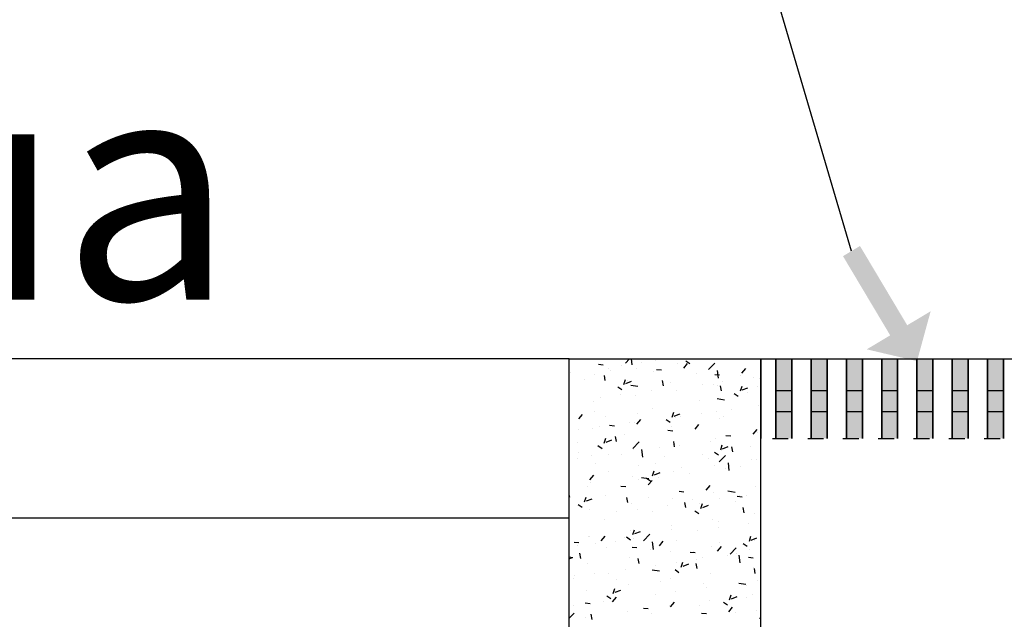
# Model space of a CAD drawing. Units: millimetres. Extents: x 0 to 11478, y 0 to 4383.
# Drawn here: x 888 to 907, y 3231 to 3242 of the extents above; entities that cross this region are included whole.
import ezdxf

# ---------------------------------------------------------------- set-up
doc = ezdxf.new("R2010")
doc.units = ezdxf.units.MM
doc.linetypes.add('CONTINU', pattern=[0])
doc.layers.add('DETALHES', color=7, linetype='Continuous')
doc.styles.add('STYLE2', font='swisscl.ttf', dxfattribs={"height": 8})

msp = doc.modelspace()

# ---------------------------------------------------------------- hatches: boundary and pattern name
at = {"layer": 'DETALHES'}
h = msp.add_hatch(color=256, dxfattribs=at)
h.paths.add_polyline_path([(905.526, 3236.863), (905.085, 3236.6), (904.197, 3238.091), (903.877, 3237.9), (904.765, 3236.41), (904.324, 3236.147), (904.984, 3235.992), (905.347, 3236.209)])
h.paths.add_polyline_path([(905.347, 3236.209), (904.984, 3235.992), (905.27, 3235.925)])
for points in [[(902.913, 3235.971), (902.613, 3235.971), (902.613, 3235.371), (902.913, 3235.371)], [(903.577, 3235.971), (903.277, 3235.971), (903.277, 3235.371), (903.577, 3235.371)], [(904.241, 3235.971), (903.941, 3235.971), (903.941, 3235.371), (904.241, 3235.371)], [(904.905, 3235.971), (904.605, 3235.971), (904.605, 3235.371), (904.905, 3235.371)], [(905.568, 3235.971), (905.268, 3235.971), (905.268, 3235.371), (905.568, 3235.371)], [(906.232, 3235.971), (905.932, 3235.971), (905.932, 3235.371), (906.232, 3235.371)], [(906.896, 3235.971), (906.596, 3235.971), (906.596, 3235.371), (906.896, 3235.371)], [(902.913, 3235.579), (902.613, 3235.579), (902.613, 3234.979), (902.913, 3234.979)], [(903.577, 3235.579), (903.277, 3235.579), (903.277, 3234.979), (903.577, 3234.979)], [(904.241, 3235.579), (903.941, 3235.579), (903.941, 3234.979), (904.241, 3234.979)], [(904.905, 3235.579), (904.605, 3235.579), (904.605, 3234.979), (904.905, 3234.979)], [(905.568, 3235.579), (905.268, 3235.579), (905.268, 3234.979), (905.568, 3234.979)], [(906.232, 3235.579), (905.932, 3235.579), (905.932, 3234.979), (906.232, 3234.979)], [(906.896, 3235.579), (906.596, 3235.579), (906.596, 3234.979), (906.896, 3234.979)], [(902.913, 3235.071), (902.613, 3235.071), (902.613, 3234.471), (902.913, 3234.471)], [(903.577, 3235.071), (903.277, 3235.071), (903.277, 3234.471), (903.577, 3234.471)], [(904.241, 3235.071), (903.941, 3235.071), (903.941, 3234.471), (904.241, 3234.471)], [(904.905, 3235.071), (904.605, 3235.071), (904.605, 3234.471), (904.905, 3234.471)], [(905.568, 3235.071), (905.268, 3235.071), (905.268, 3234.471), (905.568, 3234.471)], [(906.232, 3235.071), (905.932, 3235.071), (905.932, 3234.471), (906.232, 3234.471)], [(906.896, 3235.071), (906.596, 3235.071), (906.596, 3234.471), (906.896, 3234.471)]]:
    msp.add_hatch(color=256, dxfattribs=at).paths.add_polyline_path(points)

# ---------------------------------------------------------------- linework, layer by layer
at = {"layer": 'DETALHES', "color": 5, "linetype": 'CONTINU', "ltscale": 50}
for p, q in [((904.036, 3237.992), (900.608, 3249.649)), ((898.729, 3235.971), (877.169, 3235.971)), ((898.729, 3232.971), (877.169, 3232.971))]:
    msp.add_line(p, q, dxfattribs=at)
at = {"layer": 'DETALHES', "color": 7}
for p, q in [((898.729, 3202.971), (898.729, 3235.971)), ((898.729, 3235.971), (898.729, 3235.971)), ((898.731, 3235.971), (902.331, 3235.971)), ((898.731, 3235.971), (902.331, 3235.971)), ((899.789, 3235.887), (899.86, 3235.971)), ((899.91, 3235.857), (899.897, 3235.971)), ((900.357, 3235.938), (900.357, 3235.938)), ((900.668, 3235.967), (900.668, 3235.967)), ((900.92, 3235.932), (900.996, 3235.881)), ((902.329, 3200.571), (902.329, 3235.971)), ((902.331, 3234.471), (902.331, 3235.971)), ((902.331, 3235.971), (902.331, 3234.471)), ((899.278, 3235.865), (899.369, 3235.858)), ((899.468, 3235.785), (899.468, 3235.785)), ((899.501, 3235.758), (899.501, 3235.758)), ((899.709, 3235.841), (899.709, 3235.841)), ((899.99, 3235.779), (899.99, 3235.779)), ((900.091, 3235.891), (900.091, 3235.891)), ((900.371, 3235.77), (900.462, 3235.762)), ((900.772, 3235.886), (900.772, 3235.886)), ((900.882, 3235.792), (900.956, 3235.879)), ((901.349, 3235.765), (901.467, 3235.889)), ((901.537, 3235.605), (901.52, 3235.749)), ((901.976, 3235.696), (902.049, 3235.784)), ((898.747, 3235.714), (898.747, 3235.714)), ((899.008, 3235.587), (899.008, 3235.587)), ((899.198, 3235.665), (899.198, 3235.665)), ((899.407, 3235.558), (899.389, 3235.654)), ((899.758, 3235.486), (899.789, 3235.578)), ((899.822, 3235.553), (899.822, 3235.553)), ((900.314, 3235.723), (900.314, 3235.723)), ((900.5, 3235.463), (900.482, 3235.558)), ((901.128, 3235.689), (901.128, 3235.689)), ((901.464, 3235.674), (901.555, 3235.666)), ((901.941, 3235.655), (901.941, 3235.655)), ((902.188, 3235.619), (902.188, 3235.619)), ((902.315, 3235.591), (902.315, 3235.591)), ((899.64, 3235.44), (899.716, 3235.389)), ((899.793, 3235.506), (899.9, 3235.547)), ((899.885, 3235.473), (900.021, 3235.452)), ((900.267, 3235.366), (900.267, 3235.366)), ((900.635, 3235.519), (900.635, 3235.519)), ((900.754, 3235.379), (900.754, 3235.379)), ((901.229, 3235.493), (901.229, 3235.493)), ((901.449, 3235.484), (901.449, 3235.484)), ((901.523, 3235.476), (901.523, 3235.476)), ((901.593, 3235.367), (901.575, 3235.462)), ((901.611, 3235.543), (901.611, 3235.543)), ((901.948, 3235.364), (901.979, 3235.456)), ((901.983, 3235.384), (902.09, 3235.425)), ((902.263, 3235.45), (902.263, 3235.45)), ((899.308, 3235.24), (899.308, 3235.24)), ((899.69, 3235.29), (899.69, 3235.29)), ((899.971, 3235.272), (899.971, 3235.272)), ((901.183, 3235.181), (901.183, 3235.181)), ((901.512, 3235.221), (901.647, 3235.2)), ((901.83, 3235.318), (901.906, 3235.267)), ((902.072, 3235.334), (902.072, 3235.334)), ((899.18, 3235.157), (899.18, 3235.157)), ((900.294, 3235.028), (900.294, 3235.028)), ((901.787, 3235.018), (901.787, 3235.018)), ((902.296, 3235.083), (902.296, 3235.083)), ((898.908, 3234.837), (898.981, 3234.924)), ((899.197, 3234.983), (899.197, 3234.983)), ((899.405, 3234.876), (899.405, 3234.876)), ((900.001, 3234.741), (900.074, 3234.828)), ((900.011, 3234.949), (900.011, 3234.949)), ((900.55, 3234.827), (900.625, 3234.776)), ((900.667, 3234.873), (900.698, 3234.965)), ((900.703, 3234.892), (900.809, 3234.933)), ((900.735, 3234.872), (900.735, 3234.872)), ((900.825, 3234.914), (900.825, 3234.914)), ((900.828, 3234.892), (900.828, 3234.892)), ((901.21, 3234.942), (901.21, 3234.942)), ((901.505, 3234.969), (901.505, 3234.969)), ((901.548, 3234.846), (901.548, 3234.846)), ((901.638, 3234.88), (901.638, 3234.88)), ((898.907, 3234.639), (898.907, 3234.639)), ((899.161, 3234.65), (899.161, 3234.65)), ((899.289, 3234.689), (899.289, 3234.689)), ((899.489, 3234.719), (899.58, 3234.711)), ((899.866, 3234.765), (899.866, 3234.765)), ((899.953, 3234.764), (899.953, 3234.764)), ((900.659, 3234.694), (900.659, 3234.694)), ((901.094, 3234.645), (901.167, 3234.733)), ((902.187, 3234.55), (902.26, 3234.637)), ((899.387, 3234.381), (899.418, 3234.473)), ((899.422, 3234.401), (899.529, 3234.442)), ((899.618, 3234.412), (899.601, 3234.507)), ((899.77, 3234.541), (899.77, 3234.541)), ((900.582, 3234.624), (900.674, 3234.616)), ((901.486, 3234.462), (901.486, 3234.462)), ((901.676, 3234.528), (901.767, 3234.52)), ((902.278, 3234.576), (902.278, 3234.576)), ((898.882, 3234.389), (898.882, 3234.389)), ((899.269, 3234.335), (899.345, 3234.284)), ((899.924, 3234.28), (900.043, 3234.404)), ((899.934, 3234.257), (899.934, 3234.257)), ((900.112, 3234.12), (900.095, 3234.265)), ((900.428, 3234.291), (900.428, 3234.291)), ((900.711, 3234.316), (900.694, 3234.412)), ((900.717, 3234.364), (900.717, 3234.364)), ((900.809, 3234.341), (900.809, 3234.341)), ((901.386, 3234.417), (901.386, 3234.417)), ((901.577, 3234.259), (901.608, 3234.351)), ((901.612, 3234.278), (901.719, 3234.319)), ((901.804, 3234.221), (901.787, 3234.316)), ((902.13, 3234.313), (902.13, 3234.313)), ((898.888, 3234.088), (898.888, 3234.088)), ((898.901, 3234.204), (898.901, 3234.204)), ((899.143, 3234.143), (899.143, 3234.143)), ((899.465, 3234.164), (899.465, 3234.164)), ((899.714, 3234.17), (899.714, 3234.17)), ((900.528, 3234.136), (900.528, 3234.136)), ((901.241, 3234.16), (901.241, 3234.16)), ((901.341, 3234.101), (901.341, 3234.101)), ((901.459, 3234.213), (901.535, 3234.162)), ((901.551, 3234.028), (901.669, 3234.152)), ((899.222, 3234), (899.222, 3234)), ((900.036, 3233.965), (900.036, 3233.965)), ((900.352, 3234.008), (900.352, 3234.008)), ((900.849, 3233.931), (900.849, 3233.931)), ((901.468, 3233.954), (901.468, 3233.954)), ((901.663, 3233.897), (901.663, 3233.897)), ((901.739, 3233.868), (901.722, 3234.013)), ((901.948, 3233.943), (901.948, 3233.943)), ((902.155, 3234.067), (902.155, 3234.067)), ((902.259, 3234.069), (902.259, 3234.069)), ((899.119, 3233.69), (899.193, 3233.778)), ((899.464, 3233.855), (899.464, 3233.855)), ((899.916, 3233.75), (899.916, 3233.75)), ((900.087, 3233.737), (900.223, 3233.716)), ((900.179, 3233.722), (900.255, 3233.671)), ((900.297, 3233.767), (900.327, 3233.859)), ((900.332, 3233.787), (900.438, 3233.828)), ((900.408, 3233.74), (900.408, 3233.74)), ((900.698, 3233.857), (900.698, 3233.857)), ((900.985, 3233.816), (900.985, 3233.816)), ((899.064, 3233.563), (899.064, 3233.563)), ((899.124, 3233.635), (899.124, 3233.635)), ((899.701, 3233.573), (899.792, 3233.565)), ((900.027, 3233.69), (900.027, 3233.69)), ((900.212, 3233.595), (900.286, 3233.682)), ((901.305, 3233.499), (901.379, 3233.586)), ((902.241, 3233.561), (902.241, 3233.561)), ((898.737, 3233.361), (898.729, 3233.402)), ((899.016, 3233.276), (899.047, 3233.368)), ((899.051, 3233.295), (899.158, 3233.336)), ((899.411, 3233.395), (899.411, 3233.395)), ((899.83, 3233.266), (899.812, 3233.361)), ((900.225, 3233.361), (900.225, 3233.361)), ((900.679, 3233.35), (900.679, 3233.35)), ((900.794, 3233.477), (900.885, 3233.469)), ((901.449, 3233.447), (901.449, 3233.447)), ((901.547, 3233.342), (901.547, 3233.342)), ((901.714, 3233.484), (901.849, 3233.463)), ((901.887, 3233.382), (901.978, 3233.374)), ((901.928, 3233.392), (901.928, 3233.392)), ((902.067, 3233.404), (902.067, 3233.404)), ((898.898, 3233.23), (898.974, 3233.179)), ((899.897, 3233.242), (899.897, 3233.242)), ((900.584, 3233.215), (900.584, 3233.215)), ((900.923, 3233.17), (900.905, 3233.265)), ((901.038, 3233.327), (901.038, 3233.327)), ((901.178, 3233.251), (901.178, 3233.251)), ((901.206, 3233.154), (901.237, 3233.246)), ((901.241, 3233.173), (901.348, 3233.214)), ((901.852, 3233.292), (901.852, 3233.292)), ((902.016, 3233.074), (901.998, 3233.17)), ((899.105, 3233.128), (899.105, 3233.128)), ((899.626, 3233.089), (899.626, 3233.089)), ((900.007, 3233.139), (900.007, 3233.139)), ((900.29, 3233.099), (900.29, 3233.099)), ((901.088, 3233.108), (901.164, 3233.057)), ((902.222, 3233.054), (902.222, 3233.054)), ((899.401, 3232.946), (899.401, 3232.946)), ((900.661, 3232.842), (900.661, 3232.842)), ((901.431, 3232.94), (901.431, 3232.94)), ((901.528, 3232.791), (901.528, 3232.791)), ((901.543, 3232.917), (901.543, 3232.917)), ((902.105, 3232.867), (902.105, 3232.867)), ((899.087, 3232.621), (899.087, 3232.621)), ((899.114, 3232.617), (899.114, 3232.617)), ((899.331, 3232.544), (899.404, 3232.631)), ((899.766, 3232.611), (899.766, 3232.611)), ((899.808, 3232.617), (899.884, 3232.565)), ((899.878, 3232.735), (899.878, 3232.735)), ((899.926, 3232.662), (899.957, 3232.754)), ((899.961, 3232.682), (900.068, 3232.723)), ((900.126, 3232.544), (900.245, 3232.667)), ((900.184, 3232.614), (900.184, 3232.614)), ((900.655, 3232.764), (900.655, 3232.764)), ((901.146, 3232.74), (901.146, 3232.74)), ((902.116, 3232.54), (902.147, 3232.632)), ((902.151, 3232.56), (902.258, 3232.601)), ((898.819, 3232.522), (898.91, 3232.514)), ((898.877, 3232.459), (898.877, 3232.459)), ((899.225, 3232.488), (899.225, 3232.488)), ((899.436, 3232.412), (899.436, 3232.412)), ((899.606, 3232.538), (899.606, 3232.538)), ((899.912, 3232.426), (900.003, 3232.419)), ((899.928, 3232.582), (899.928, 3232.582)), ((900.314, 3232.383), (900.297, 3232.528)), ((900.424, 3232.448), (900.497, 3232.536)), ((900.741, 3232.548), (900.741, 3232.548)), ((901.412, 3232.432), (901.412, 3232.432)), ((901.517, 3232.353), (901.59, 3232.44)), ((901.555, 3232.513), (901.555, 3232.513)), ((901.753, 3232.291), (901.871, 3232.415)), ((901.998, 3232.495), (902.074, 3232.443)), ((902.204, 3232.547), (902.204, 3232.547)), ((898.729, 3232.242), (898.798, 3232.231)), ((898.729, 3232.209), (898.787, 3232.231)), ((898.948, 3232.215), (898.93, 3232.31)), ((899.86, 3232.228), (899.86, 3232.228)), ((900.249, 3232.378), (900.249, 3232.378)), ((900.642, 3232.335), (900.642, 3232.335)), ((901.005, 3232.331), (901.096, 3232.323)), ((901.063, 3232.343), (901.063, 3232.343)), ((901.237, 3232.231), (901.237, 3232.231)), ((901.704, 3232.266), (901.704, 3232.266)), ((901.876, 3232.309), (901.876, 3232.309)), ((901.941, 3232.131), (901.924, 3232.276)), ((902.098, 3232.235), (902.19, 3232.227)), ((902.125, 3232.383), (902.125, 3232.383)), ((899.068, 3232.113), (899.068, 3232.113)), ((900.041, 3232.119), (900.023, 3232.215)), ((900.348, 3232.078), (900.348, 3232.078)), ((900.745, 3232.139), (900.745, 3232.139)), ((900.835, 3232.049), (900.866, 3232.141)), ((900.871, 3232.068), (900.977, 3232.109)), ((901.134, 3232.024), (901.117, 3232.119)), ((901.127, 3232.19), (901.127, 3232.19)), ((902.185, 3232.039), (902.185, 3232.039)), ((898.824, 3231.886), (898.824, 3231.886)), ((899.205, 3231.937), (899.205, 3231.937)), ((899.459, 3231.926), (899.459, 3231.926)), ((899.783, 3232.013), (899.783, 3232.013)), ((900.289, 3232), (900.425, 3231.979)), ((900.718, 3232.003), (900.793, 3231.952)), ((901.394, 3231.925), (901.394, 3231.925)), ((902.227, 3231.928), (902.21, 3232.023)), ((898.811, 3231.842), (898.811, 3231.842)), ((899.625, 3231.808), (899.625, 3231.808)), ((899.841, 3231.72), (899.841, 3231.72)), ((900.438, 3231.773), (900.438, 3231.773)), ((900.624, 3231.828), (900.624, 3231.828)), ((901.252, 3231.739), (901.252, 3231.739)), ((901.303, 3231.665), (901.303, 3231.665)), ((901.916, 3231.748), (902.051, 3231.727)), ((902.065, 3231.704), (902.065, 3231.704)), ((902.265, 3231.791), (902.265, 3231.791)), ((899.05, 3231.606), (899.05, 3231.606)), ((899.437, 3231.511), (899.513, 3231.46)), ((899.542, 3231.397), (899.616, 3231.485)), ((899.555, 3231.557), (899.586, 3231.649)), ((899.59, 3231.577), (899.697, 3231.618)), ((900.344, 3231.538), (900.344, 3231.538)), ((900.726, 3231.589), (900.726, 3231.589)), ((901.745, 3231.435), (901.776, 3231.527)), ((901.78, 3231.455), (901.887, 3231.496)), ((902.167, 3231.532), (902.167, 3231.532)), ((898.804, 3231.336), (898.804, 3231.336)), ((899.031, 3231.376), (899.122, 3231.368)), ((899.382, 3231.412), (899.382, 3231.412)), ((900.605, 3231.32), (900.605, 3231.32)), ((900.635, 3231.302), (900.709, 3231.389)), ((901.174, 3231.321), (901.174, 3231.321)), ((901.375, 3231.418), (901.375, 3231.418)), ((901.627, 3231.389), (901.703, 3231.338)), ((901.728, 3231.206), (901.802, 3231.294)), ((902.063, 3231.474), (902.063, 3231.474)), ((898.729, 3231.087), (898.82, 3231.183)), ((899.159, 3231.068), (899.142, 3231.164)), ((899.823, 3231.213), (899.823, 3231.213)), ((900.124, 3231.28), (900.215, 3231.272)), ((900.285, 3231.169), (900.285, 3231.169)), ((901.217, 3231.185), (901.308, 3231.177)), ((901.864, 3231.19), (901.864, 3231.19)), ((902.246, 3231.24), (902.246, 3231.24)), ((899.031, 3231.099), (899.031, 3231.099)), ((902.31, 3231.089), (902.329, 3231.087))]:
    msp.add_line(p, q, dxfattribs=at)
at = {"layer": 'DETALHES'}
for p, q in [((902.331, 3235.971), (911.259, 3235.971)), ((902.549, 3235.971), (902.849, 3235.971)), ((902.613, 3235.371), (902.613, 3235.971)), ((902.613, 3235.971), (902.613, 3235.371)), ((902.613, 3235.971), (902.613, 3235.371)), ((902.913, 3235.371), (902.913, 3235.971)), ((902.913, 3235.371), (902.913, 3235.971)), ((902.913, 3235.971), (902.913, 3235.371)), ((903.213, 3235.971), (903.513, 3235.971)), ((903.213, 3235.971), (903.513, 3235.971)), ((903.277, 3235.371), (903.277, 3235.971)), ((903.277, 3235.971), (903.277, 3235.371)), ((903.277, 3235.971), (903.277, 3235.371)), ((903.577, 3235.371), (903.577, 3235.971)), ((903.577, 3235.371), (903.577, 3235.971)), ((903.577, 3235.971), (903.577, 3235.371)), ((903.877, 3235.971), (904.177, 3235.971)), ((903.877, 3235.971), (904.177, 3235.971)), ((903.941, 3235.371), (903.941, 3235.971)), ((903.941, 3235.971), (903.941, 3235.371)), ((903.941, 3235.971), (903.941, 3235.371)), ((904.241, 3235.371), (904.241, 3235.971)), ((904.241, 3235.371), (904.241, 3235.971)), ((904.241, 3235.971), (904.241, 3235.371)), ((904.541, 3235.971), (904.841, 3235.971)), ((904.541, 3235.971), (904.841, 3235.971)), ((904.605, 3235.371), (904.605, 3235.971)), ((904.605, 3235.971), (904.605, 3235.371)), ((904.605, 3235.971), (904.605, 3235.371)), ((904.905, 3235.371), (904.905, 3235.971)), ((904.905, 3235.371), (904.905, 3235.971)), ((904.905, 3235.971), (904.905, 3235.371)), ((905.205, 3235.971), (905.505, 3235.971)), ((905.205, 3235.971), (905.505, 3235.971)), ((905.268, 3235.371), (905.268, 3235.971)), ((905.268, 3235.971), (905.268, 3235.371)), ((905.268, 3235.971), (905.268, 3235.371)), ((905.568, 3235.371), (905.568, 3235.971)), ((905.568, 3235.371), (905.568, 3235.971)), ((905.568, 3235.971), (905.568, 3235.371)), ((905.868, 3235.971), (906.168, 3235.971)), ((905.868, 3235.971), (906.168, 3235.971)), ((905.932, 3235.371), (905.932, 3235.971)), ((905.932, 3235.971), (905.932, 3235.371)), ((905.932, 3235.971), (905.932, 3235.371)), ((906.232, 3235.371), (906.232, 3235.971)), ((906.232, 3235.371), (906.232, 3235.971)), ((906.232, 3235.971), (906.232, 3235.371)), ((906.532, 3235.971), (906.832, 3235.971)), ((906.532, 3235.971), (906.832, 3235.971)), ((906.532, 3235.971), (906.832, 3235.971)), ((906.532, 3235.971), (906.832, 3235.971)), ((906.596, 3235.371), (906.596, 3235.971)), ((906.596, 3235.971), (906.596, 3235.371)), ((906.596, 3235.971), (906.596, 3235.371)), ((906.896, 3235.371), (906.896, 3235.971)), ((906.896, 3235.371), (906.896, 3235.971)), ((906.896, 3235.971), (906.896, 3235.371)), ((902.613, 3234.979), (902.613, 3235.579)), ((902.613, 3235.579), (902.613, 3234.979)), ((902.613, 3235.579), (902.613, 3234.979)), ((902.913, 3234.979), (902.913, 3235.579)), ((902.913, 3234.979), (902.913, 3235.579)), ((902.913, 3235.579), (902.913, 3234.979)), ((903.277, 3234.979), (903.277, 3235.579)), ((903.277, 3235.579), (903.277, 3234.979)), ((903.277, 3235.579), (903.277, 3234.979)), ((903.577, 3234.979), (903.577, 3235.579)), ((903.577, 3234.979), (903.577, 3235.579)), ((903.577, 3235.579), (903.577, 3234.979)), ((903.941, 3234.979), (903.941, 3235.579)), ((903.941, 3235.579), (903.941, 3234.979)), ((903.941, 3235.579), (903.941, 3234.979)), ((904.241, 3234.979), (904.241, 3235.579)), ((904.241, 3234.979), (904.241, 3235.579)), ((904.241, 3235.579), (904.241, 3234.979)), ((904.605, 3234.979), (904.605, 3235.579)), ((904.605, 3235.579), (904.605, 3234.979)), ((904.605, 3235.579), (904.605, 3234.979)), ((904.905, 3234.979), (904.905, 3235.579)), ((904.905, 3234.979), (904.905, 3235.579)), ((904.905, 3235.579), (904.905, 3234.979)), ((905.268, 3234.979), (905.268, 3235.579)), ((905.268, 3235.579), (905.268, 3234.979)), ((905.268, 3235.579), (905.268, 3234.979)), ((905.568, 3234.979), (905.568, 3235.579)), ((905.568, 3234.979), (905.568, 3235.579)), ((905.568, 3235.579), (905.568, 3234.979)), ((905.932, 3234.979), (905.932, 3235.579)), ((905.932, 3235.579), (905.932, 3234.979)), ((905.932, 3235.579), (905.932, 3234.979)), ((906.232, 3234.979), (906.232, 3235.579)), ((906.232, 3234.979), (906.232, 3235.579)), ((906.232, 3235.579), (906.232, 3234.979)), ((906.596, 3234.979), (906.596, 3235.579)), ((906.596, 3235.579), (906.596, 3234.979)), ((906.596, 3235.579), (906.596, 3234.979)), ((906.896, 3234.979), (906.896, 3235.579)), ((906.896, 3234.979), (906.896, 3235.579)), ((906.896, 3235.579), (906.896, 3234.979)), ((902.613, 3235.371), (902.913, 3235.371)), ((902.613, 3235.371), (902.913, 3235.371)), ((903.277, 3235.371), (903.577, 3235.371)), ((903.277, 3235.371), (903.577, 3235.371)), ((903.941, 3235.371), (904.241, 3235.371)), ((903.941, 3235.371), (904.241, 3235.371)), ((904.605, 3235.371), (904.905, 3235.371)), ((904.605, 3235.371), (904.905, 3235.371)), ((905.268, 3235.371), (905.568, 3235.371)), ((905.268, 3235.371), (905.568, 3235.371)), ((905.932, 3235.371), (906.232, 3235.371)), ((905.932, 3235.371), (906.232, 3235.371)), ((906.596, 3235.371), (906.896, 3235.371)), ((906.596, 3235.371), (906.896, 3235.371)), ((902.613, 3234.471), (902.613, 3235.071)), ((902.613, 3235.071), (902.613, 3234.471)), ((902.613, 3235.071), (902.613, 3234.471)), ((902.913, 3234.471), (902.913, 3235.071)), ((902.913, 3234.471), (902.913, 3235.071)), ((902.913, 3235.071), (902.913, 3234.471)), ((903.277, 3234.471), (903.277, 3235.071)), ((903.277, 3235.071), (903.277, 3234.471)), ((903.277, 3235.071), (903.277, 3234.471)), ((903.577, 3234.471), (903.577, 3235.071)), ((903.577, 3234.471), (903.577, 3235.071)), ((903.577, 3235.071), (903.577, 3234.471)), ((903.941, 3234.471), (903.941, 3235.071)), ((903.941, 3235.071), (903.941, 3234.471)), ((903.941, 3235.071), (903.941, 3234.471)), ((904.241, 3234.471), (904.241, 3235.071)), ((904.241, 3234.471), (904.241, 3235.071)), ((904.241, 3235.071), (904.241, 3234.471)), ((904.605, 3234.471), (904.605, 3235.071)), ((904.605, 3235.071), (904.605, 3234.471)), ((904.605, 3235.071), (904.605, 3234.471)), ((904.905, 3234.471), (904.905, 3235.071)), ((904.905, 3234.471), (904.905, 3235.071)), ((904.905, 3235.071), (904.905, 3234.471)), ((905.268, 3234.471), (905.268, 3235.071)), ((905.268, 3235.071), (905.268, 3234.471)), ((905.268, 3235.071), (905.268, 3234.471)), ((905.568, 3234.471), (905.568, 3235.071)), ((905.568, 3234.471), (905.568, 3235.071)), ((905.568, 3235.071), (905.568, 3234.471)), ((905.932, 3234.471), (905.932, 3235.071)), ((905.932, 3235.071), (905.932, 3234.471)), ((905.932, 3235.071), (905.932, 3234.471)), ((906.232, 3234.471), (906.232, 3235.071)), ((906.232, 3234.471), (906.232, 3235.071)), ((906.232, 3235.071), (906.232, 3234.471)), ((906.596, 3234.471), (906.596, 3235.071)), ((906.596, 3235.071), (906.596, 3234.471)), ((906.596, 3235.071), (906.596, 3234.471)), ((906.896, 3234.471), (906.896, 3235.071)), ((906.896, 3234.471), (906.896, 3235.071)), ((906.896, 3235.071), (906.896, 3234.471)), ((902.613, 3234.979), (902.913, 3234.979)), ((902.613, 3234.979), (902.913, 3234.979)), ((903.277, 3234.979), (903.577, 3234.979)), ((903.277, 3234.979), (903.577, 3234.979)), ((903.941, 3234.979), (904.241, 3234.979)), ((903.941, 3234.979), (904.241, 3234.979)), ((904.605, 3234.979), (904.905, 3234.979)), ((904.605, 3234.979), (904.905, 3234.979)), ((905.268, 3234.979), (905.568, 3234.979)), ((905.268, 3234.979), (905.568, 3234.979)), ((905.932, 3234.979), (906.232, 3234.979)), ((905.932, 3234.979), (906.232, 3234.979)), ((906.596, 3234.979), (906.896, 3234.979)), ((906.596, 3234.979), (906.896, 3234.979)), ((902.549, 3234.471), (902.849, 3234.471)), ((902.549, 3234.471), (902.849, 3234.471)), ((903.213, 3234.471), (903.513, 3234.471)), ((903.213, 3234.471), (903.513, 3234.471)), ((903.877, 3234.471), (904.177, 3234.471)), ((903.877, 3234.471), (904.177, 3234.471)), ((904.541, 3234.471), (904.841, 3234.471)), ((904.541, 3234.471), (904.841, 3234.471)), ((905.205, 3234.471), (905.505, 3234.471)), ((905.205, 3234.471), (905.505, 3234.471)), ((905.868, 3234.471), (906.168, 3234.471)), ((905.868, 3234.471), (906.168, 3234.471)), ((906.532, 3234.471), (906.832, 3234.471)), ((906.532, 3234.471), (906.832, 3234.471)), ((906.532, 3234.471), (906.832, 3234.471)), ((906.532, 3234.471), (906.832, 3234.471))]:
    msp.add_line(p, q, dxfattribs=at)

# ---------------------------------------------------------------- texts
at = {"layer": 'DETALHES', "style": 'STYLE2'}
msp.add_text('Rua', height=4.2, dxfattribs=at).set_placement((882.073, 3237.082))

doc.saveas('drawing.dxf')
